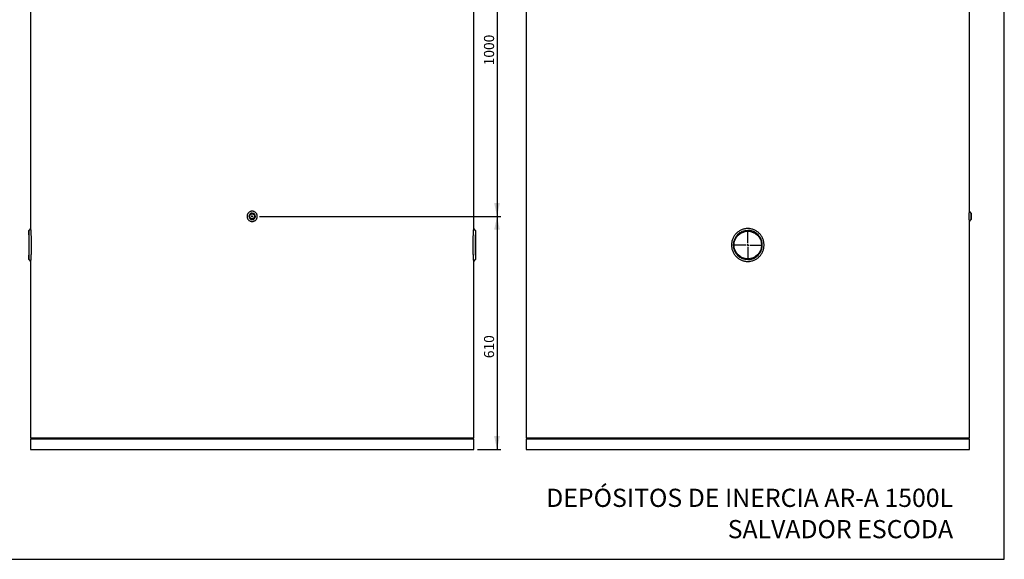
# Model space of a CAD drawing. Units: millimetres. Extents: x 7 to 412, y 7 to 290.
# Drawn here: x 154 to 412, y 7 to 148 of the extents above; entities that cross this region are included whole.
import ezdxf

# ---------------------------------------------------------------- set-up
doc = ezdxf.new("R2010")
doc.units = ezdxf.units.MM
doc.layers.add('MARGEN', color=2, linetype='Continuous')
doc.layers.add('SLD-0', color=7, linetype='Continuous')
doc.styles.add('SLDTEXTSTYLE0', font='TXT', dxfattribs={"width": 0.605})
doc.dimstyles.new('SLDDIMSTYLE0', dxfattribs={"dimtxt": 2.568319, "dimasz": 3.5, "dimexe": 0, "dimexo": 0.0625, "dimgap": 0.64208, "dimtad": 1, "dimlfac": 10, "dimrnd": 1e-09, "dimzin": 12, "dimdsep": 46, "dimtxsty": 'SLDTEXTSTYLE0', "dimsah": 1, "dimcen": 0.09, "dimadec": 0, "dimazin": 3, "dimtfac": 1, "dimtofl": 0, "dimtmove": 0, "dimatfit": 3, "dimfxl": 1, "dimfrac": 2, "dimtolj": 1, "dimtzin": 12, "dimarcsym": 0})

# ---------------------------------------------------------------- blocks, each defined once
blk = doc.blocks.new('_D_1')
at = {"layer": 'SLD-0'}
for p, q in [((217.14, 97.01), (280.33, 97.01)), ((279.33, 97.01), (279.33, 36.01)), ((274.24, 36.01), (280.33, 36.01))]:
    blk.add_line(p, q, dxfattribs=at)
for points in [[(279.33, 97.01), (278.58, 93.51), (280.08, 93.51)], [(279.33, 36.01), (280.08, 39.51), (278.58, 39.51)]]:
    blk.add_solid(points, dxfattribs=at)
at = {"layer": 'SLD-0', "insert": (275.92, 59.91), "char_height": 2.646, "attachment_point": 1, "rotation": 90, "style": 'SLDTEXTSTYLE0'}
blk.add_mtext('610', dxfattribs=at)
blk = doc.blocks.new('_D_2')
at = {"layer": 'SLD-0'}
for p, q in [((217.14, 197.01), (280.33, 197.01)), ((279.33, 197.01), (279.33, 97.01)), ((217.14, 97.01), (280.33, 97.01))]:
    blk.add_line(p, q, dxfattribs=at)
for points in [[(279.33, 197.01), (278.58, 193.51), (280.08, 193.51)], [(279.33, 97.01), (280.08, 100.51), (278.58, 100.51)]]:
    blk.add_solid(points, dxfattribs=at)
at = {"layer": 'SLD-0', "insert": (275.92, 136.52), "char_height": 2.646, "attachment_point": 1, "rotation": 90, "style": 'SLDTEXTSTYLE0'}
blk.add_mtext('1000', dxfattribs=at)
blk = doc.blocks.new('SW_CENTERMARKSYMBOL_2')
at = {"layer": 'SLD-0', "color": 0}
for p, q in [((-0.5, 0), (-0.9, 0)), ((0, 0), (-0.25, 0)), ((0, 0.5), (0, 0.9)), ((0, 0), (0, 0.25)), ((0, 0), (0, -0.25)), ((0, 0), (0.25, 0)), ((0.5, 0), (0.9, 0)), ((0, -0.5), (0, -0.9))]:
    blk.add_line(p, q, dxfattribs=at)
blk = doc.blocks.new('SW_CENTERMARKSYMBOL_6')
at = {"layer": 'SLD-0', "color": 0}
for p, q in [((0, 0.5), (0, 3.85)), ((-0.5, 0), (-3.85, 0)), ((0, 0), (-0.25, 0)), ((0, 0), (0, 0.25)), ((0, 0), (0, -0.25)), ((0, 0), (0.25, 0)), ((0.5, 0), (3.85, 0)), ((0, -0.5), (0, -3.85))]:
    blk.add_line(p, q, dxfattribs=at)

msp = doc.modelspace()

# ---------------------------------------------------------------- linework, layer by layer
at = {"color": 7, "linetype": 'Continuous', "lineweight": 30}
for p, q in [((286.9765, 261.0117), (286.9765, 39.0117)), ((157.2403, 215.2117), (157.2403, 93.8117)), ((273.2403, 93.8116), (273.2403, 215.2117)), ((402.9765, 98.3617), (402.9765, 195.6617)), ((403.4765, 97.8617), (402.9765, 98.3617)), ((402.9765, 95.6617), (403.4765, 96.1617)), ((402.9765, 39.0117), (402.9765, 95.6617)), ((403.4765, 96.1617), (403.4765, 97.8617)), ((157.2403, 93.8117), (156.7403, 93.3117)), ((156.7403, 93.3117), (156.7403, 85.7117)), ((273.7403, 93.3117), (273.2403, 93.8117)), ((273.7403, 93.3117), (273.7403, 85.7117)), ((156.7403, 85.7117), (157.2403, 85.2117)), ((157.2403, 85.2117), (157.2403, 39.0117)), ((273.2403, 85.2117), (273.7403, 85.7117)), ((273.2403, 39.0117), (273.2403, 85.2117)), ((273.2403, 39.0117), (157.2403, 39.0117)), ((157.2403, 38.7117), (157.2403, 36.0117)), ((273.2403, 38.7117), (157.2403, 38.7117)), ((157.5403, 39.0117), (157.5403, 38.7117)), ((272.9403, 38.7117), (272.9403, 39.0117)), ((273.2403, 36.0117), (273.2403, 38.7117)), ((344.9765, 39.0117), (286.9765, 39.0117)), ((286.9765, 38.7117), (286.9765, 36.0117)), ((344.9765, 38.7117), (286.9765, 38.7117)), ((287.2765, 39.0117), (287.2765, 38.7117)), ((402.9765, 39.0117), (344.9765, 39.0117)), ((402.9765, 38.7117), (344.9765, 38.7117)), ((402.6765, 38.7117), (402.6765, 39.0117)), ((402.9765, 36.0117), (402.9765, 38.7117)), ((157.2403, 36.0117), (273.2403, 36.0117)), ((286.9765, 36.0117), (402.9765, 36.0117))]:
    msp.add_line(p, q, dxfattribs=at)
for centre, radius in [((215.2403, 97.0117), 0.65), ((344.9765, 89.5117), 3.6)]:
    msp.add_circle(centre, radius, dxfattribs=at)
for centre, radius, start, end in [((215.2403, 97.0117), 0.85, 89.999824, 270.000723), ((215.2403, 97.0117), 0.85, 270.000723, 89.999824), ((344.9765, 89.5117), 3.8, 90, 269.999677), ((344.9765, 89.5117), 3.8, 269.999677, 90)]:
    msp.add_arc(centre, radius, start, end, dxfattribs=at)
for points, knots in [([(213.9019, 97.0117), (213.9019, 97.0559), (213.9062, 97.1444), (213.9319, 97.3191), (213.9831, 97.4895), (214.0581, 97.6492), (214.1482, 97.8008), (214.2877, 97.9723), (214.4917, 98.1413), (214.7246, 98.2668), (214.9774, 98.3443), (215.2401, 98.3704), (215.503, 98.3443), (215.7557, 98.267), (215.9886, 98.1414), (216.1928, 97.9725), (216.3602, 97.7668), (216.4849, 97.5317), (216.5617, 97.2764), (216.5874, 97.0108), (216.5613, 96.7456), (216.4846, 96.491), (216.36, 96.2562), (216.1923, 96.0504), (215.9883, 95.8817), (215.7552, 95.7561), (215.5026, 95.679), (215.2397, 95.653), (214.9768, 95.6792), (214.7242, 95.7567), (214.4912, 95.8824), (214.2874, 96.0513), (214.1199, 96.2574), (213.9956, 96.4922), (213.9191, 96.747), (213.9019, 96.9235), (213.9019, 97.0117)], [0, 0, 0, 0, 0.01570284, 0.03148924, 0.06274406, 0.07850715, 0.0941778, 0.12539392, 0.15662197, 0.18783774, 0.21888536, 0.25008237, 0.28110355, 0.31229151, 0.34345687, 0.37463422, 0.40597675, 0.43719515, 0.46870362, 0.50020617, 0.53149997, 0.56289683, 0.59423214, 0.62544186, 0.65673893, 0.68780842, 0.71901409, 0.7500821, 0.78119404, 0.81237978, 0.84345978, 0.87476295, 0.90594647, 0.9373139, 0.9686758, 1, 1, 1, 1]), ([(402.9611, 97.0117), (402.9612, 97.1002), (402.9614, 97.2768), (402.9632, 97.5317), (402.9657, 97.7664), (402.9688, 97.9722), (402.9718, 98.1415), (402.9744, 98.2662), (402.9762, 98.3466), (402.9764, 98.3566), (402.9765, 98.3617)], [0, 0, 0, 0, 0.12581657, 0.2508454, 0.37643918, 0.50131319, 0.62623492, 0.75110749, 0.87530746, 1, 1, 1, 1]), ([(402.9765, 95.6617), (402.9765, 95.6617), (402.9767, 95.6531), (402.976, 95.6832), (402.9744, 95.7556), (402.9718, 95.8827), (402.9688, 96.0513), (402.9657, 96.2574), (402.9632, 96.4921), (402.9614, 96.747), (402.9612, 96.9235), (402.9611, 97.0117)], [0, 0, 0, 0, 0.0002557, 0.12471252, 0.24946453, 0.3737936, 0.49901539, 0.62375853, 0.74923738, 0.8746941, 1, 1, 1, 1]), ([(403.4765, 97.8617), (403.4765, 97.8616), (403.4765, 97.8614), (403.4764, 97.8599), (403.4763, 97.8574), (403.4762, 97.8538), (403.476, 97.8491), (403.4758, 97.8434), (403.4756, 97.8365), (403.4753, 97.8284), (403.475, 97.8192), (403.4746, 97.8088), (403.474, 97.7914), (403.4731, 97.7631), (403.4718, 97.7226), (403.4703, 97.6726), (403.4683, 97.5985), (403.4657, 97.4868), (403.463, 97.3375), (403.4613, 97.1769), (403.4609, 97.0656), (403.4609, 96.9575), (403.4613, 96.8462), (403.463, 96.6855), (403.4657, 96.5364), (403.4683, 96.4247), (403.4703, 96.3506), (403.4718, 96.3006), (403.4731, 96.2602), (403.4742, 96.2283), (403.4749, 96.2055), (403.4755, 96.1891), (403.4759, 96.1766), (403.4763, 96.1679), (403.4765, 96.1626), (403.4765, 96.162), (403.4765, 96.1617)], [0, 0, 0, 0, 0.010804782, 0.021723125, 0.032755046, 0.043900563, 0.055159691, 0.066532446, 0.078018844, 0.0896189, 0.101332628, 0.113160041, 0.125101155, 0.154866764, 0.187725341, 0.21383244, 0.250277915, 0.312627323, 0.375238789, 0.439335741, 0.500006132, 0.500096821, 0.560798185, 0.624913849, 0.68746868, 0.749752949, 0.786283273, 0.812455386, 0.845145919, 0.874807459, 0.89662354, 0.918059243, 0.939114651, 0.959789851, 0.980084934, 1, 1, 1, 1]), ([(156.7403, 85.7117), (156.7403, 85.7118), (156.7403, 85.712), (156.7405, 85.7135), (156.7407, 85.716), (156.741, 85.7196), (156.7414, 85.7241), (156.7418, 85.7297), (156.7424, 85.7363), (156.743, 85.744), (156.7437, 85.7527), (156.7445, 85.7624), (156.7454, 85.7732), (156.7479, 85.804), (156.7533, 85.8699), (156.763, 85.9941), (156.7751, 86.1544), (156.7888, 86.3458), (156.804, 86.5723), (156.8196, 86.8233), (156.8351, 87.0998), (156.8549, 87.499), (156.8769, 88.0508), (156.8945, 88.7679), (156.9006, 89.5144), (156.8944, 90.2597), (156.8768, 90.9771), (156.8548, 91.5273), (156.8349, 91.9269), (156.8194, 92.2036), (156.8038, 92.4542), (156.7887, 92.6801), (156.775, 92.8713), (156.7628, 93.0313), (156.7532, 93.1545), (156.7475, 93.2248), (156.7445, 93.2616), (156.743, 93.2799), (156.7418, 93.2942), (156.7409, 93.3043), (156.7404, 93.3105), (156.7404, 93.3113), (156.7403, 93.3117)], [0, 0, 0, 0, 0.00516701, 0.01034546, 0.01553534, 0.02073668, 0.02594948, 0.03117374, 0.03640949, 0.04165672, 0.04691545, 0.05218569, 0.05746745, 0.06276072, 0.09346791, 0.1255643, 0.15518467, 0.18785953, 0.2192666, 0.25051804, 0.2816329, 0.31290989, 0.37535871, 0.4378714, 0.50011669, 0.56270162, 0.62493466, 0.68746896, 0.71859537, 0.74996077, 0.78126742, 0.81238462, 0.8452429, 0.87502945, 0.90685786, 0.93732645, 0.94788637, 0.95840046, 0.9688688, 0.97929145, 0.98966849, 1, 1, 1, 1]), ([(157.2403, 93.8117), (157.2408, 93.8046), (157.2419, 93.7903), (157.2501, 93.6759), (157.2626, 93.4955), (157.2791, 93.2458), (157.2982, 92.9323), (157.3187, 92.5605), (157.3393, 92.1367), (157.3584, 91.6675), (157.3749, 91.162), (157.3875, 90.6278), (157.3954, 90.0747), (157.3981, 89.5121), (157.3954, 88.949), (157.3875, 88.396), (157.3749, 87.8619), (157.3584, 87.356), (157.3393, 86.8875), (157.3188, 86.4634), (157.2982, 86.0915), (157.2791, 85.7783), (157.2627, 85.528), (157.2501, 85.3472), (157.2419, 85.2328), (157.2409, 85.2189), (157.2403, 85.212)], [0, 0, 0, 0, 0.04154226, 0.08306513, 0.12446379, 0.16618218, 0.20766427, 0.24931788, 0.29107652, 0.33267599, 0.3746049, 0.41630863, 0.45811117, 0.50005736, 0.54174588, 0.58366101, 0.6254496, 0.6671552, 0.70899172, 0.7505514, 0.79224315, 0.83386812, 0.87529173, 0.91703279, 0.95874538, 1, 1, 1, 1]), ([(273.2403, 85.2117), (273.2403, 85.2117), (273.2412, 85.1995), (273.2381, 85.242), (273.2307, 85.3447), (273.218, 85.528), (273.2016, 85.777), (273.1825, 86.0902), (273.162, 86.4619), (273.1414, 86.8856), (273.1223, 87.3541), (273.1058, 87.8603), (273.0932, 88.3956), (273.0852, 88.9513), (273.0825, 89.5151), (273.0853, 90.0783), (273.0932, 90.6311), (273.1059, 91.1651), (273.1223, 91.6707), (273.1415, 92.139), (273.162, 92.5627), (273.1825, 92.9342), (273.2016, 93.247), (273.2181, 93.4967), (273.2306, 93.6766), (273.2388, 93.7905), (273.2398, 93.8045), (273.2403, 93.8116)], [0, 0, 0, 0, 0.000055839, 0.041391456, 0.082973585, 0.124481243, 0.165965358, 0.207667177, 0.249181445, 0.290916092, 0.332681054, 0.374319191, 0.416342032, 0.458386263, 0.500344659, 0.542038696, 0.583959349, 0.625732505, 0.667448789, 0.709281338, 0.750833914, 0.792538058, 0.834149687, 0.875579382, 0.917264386, 0.958642998, 1, 1, 1, 1]), ([(273.7403, 93.3117), (273.7403, 93.3116), (273.7403, 93.3114), (273.7402, 93.3098), (273.74, 93.3074), (273.7397, 93.3039), (273.7393, 93.2994), (273.7388, 93.2938), (273.7383, 93.2873), (273.7377, 93.2797), (273.737, 93.2711), (273.7362, 93.2614), (273.7353, 93.2507), (273.7328, 93.2202), (273.7275, 93.1547), (273.7178, 93.0312), (273.7057, 92.8715), (273.692, 92.6805), (273.6768, 92.4544), (273.6613, 92.2037), (273.6458, 91.9275), (273.6259, 91.5285), (273.6039, 90.977), (273.5862, 90.2599), (273.58, 89.513), (273.5862, 88.7651), (273.6039, 88.0465), (273.6259, 87.4946), (273.6458, 87.0955), (273.6613, 86.819), (273.6768, 86.5687), (273.692, 86.343), (273.7057, 86.1517), (273.7178, 85.9917), (273.7275, 85.8682), (273.7332, 85.7979), (273.7362, 85.7613), (273.7377, 85.7431), (273.7389, 85.729), (273.7397, 85.719), (273.7402, 85.7128), (273.7403, 85.7121), (273.7403, 85.7117)], [0, 0, 0, 0, 0.00514229, 0.01029583, 0.01546062, 0.02063667, 0.02582398, 0.03102258, 0.03623247, 0.04145365, 0.04668614, 0.05192994, 0.05718507, 0.06245153, 0.09308999, 0.12510382, 0.15474142, 0.18741669, 0.21881988, 0.25009686, 0.28121942, 0.31248635, 0.37497067, 0.43748276, 0.49975705, 0.56243444, 0.62517662, 0.6874137, 0.71883082, 0.75008734, 0.78121048, 0.81249918, 0.84529522, 0.87503537, 0.90702948, 0.9376433, 0.9481511, 0.95861279, 0.96902846, 0.97939817, 0.98972199, 1, 1, 1, 1]), ([(344.9765, 93.8117), (345.1161, 93.8117), (345.3959, 93.7978), (345.8108, 93.7356), (346.2171, 93.6328), (346.6115, 93.4904), (346.9904, 93.3095), (347.3497, 93.0921), (347.6858, 92.8406), (347.9963, 92.5568), (348.2776, 92.2436), (348.5269, 91.9045), (348.7423, 91.5422), (348.9215, 91.16), (349.0626, 90.7621), (349.1644, 90.3525), (349.226, 89.9342), (349.2466, 89.5118), (349.2261, 89.0901), (349.1647, 88.6719), (349.0628, 88.2617), (348.9217, 87.8638), (348.7427, 87.482), (348.5273, 87.1194), (348.2777, 86.7799), (347.9969, 86.4672), (347.6866, 86.1833), (347.35, 85.9314), (346.9909, 85.7142), (346.6124, 85.5333), (346.217, 85.3904), (345.809, 85.2874), (345.3942, 85.2254), (345.1139, 85.2116), (344.8346, 85.2118), (344.5545, 85.2259), (344.1399, 85.2882), (343.7332, 85.3913), (343.3389, 85.5341), (342.9605, 85.715), (342.6011, 85.9326), (342.2648, 86.1847), (341.9551, 86.4683), (341.6739, 86.7816), (341.4245, 87.1213), (341.2095, 87.4836), (341.0306, 87.8655), (340.8895, 88.2638), (340.788, 88.6738), (340.7268, 89.0915), (340.7064, 89.5139), (340.7272, 89.9363), (340.7889, 90.354), (340.8909, 90.7639), (341.0323, 91.162), (341.2117, 91.5438), (341.427, 91.9059), (341.6767, 92.2453), (341.9583, 92.5583), (342.2684, 92.8416), (342.6049, 93.0933), (342.9645, 93.3105), (343.3432, 93.491), (343.7375, 93.6333), (344.1443, 93.736), (344.559, 93.7979), (344.8376, 93.8117), (344.9765, 93.8117)], [0, 0, 0, 0, 0.01556106, 0.03119493, 0.04670528, 0.06223212, 0.07789732, 0.0934772, 0.10901435, 0.12465916, 0.1403456, 0.15592587, 0.17154775, 0.18730242, 0.20294864, 0.21856581, 0.2343028, 0.25002828, 0.2656511, 0.28132032, 0.29708986, 0.31272402, 0.32833323, 0.34405847, 0.35971304, 0.3752746, 0.3908926, 0.40657369, 0.42211257, 0.43764471, 0.4533024, 0.46893475, 0.4845051, 0.49999989, 0.50017101, 0.51565957, 0.53121009, 0.54685679, 0.56238125, 0.57791011, 0.59357924, 0.60918419, 0.62473266, 0.64037446, 0.65608705, 0.67168416, 0.68730696, 0.70306833, 0.71873365, 0.73435275, 0.75007464, 0.76581749, 0.78144125, 0.79709441, 0.81285855, 0.82849265, 0.84408592, 0.85978584, 0.87544291, 0.89099206, 0.90658322, 0.92225917, 0.93779444, 0.95330985, 0.9689467, 0.98451277, 1, 1, 1, 1])]:
    msp.add_open_spline(points, degree=3, knots=knots, dxfattribs=at)
at = {"layer": 'MARGEN', "color": 7}
for p, q in [((412.1241, 7.2989), (412.1241, 289.6081)), ((6.6284, 7.2989), (412.1241, 7.2989))]:
    msp.add_line(p, q, dxfattribs=at)

# ---------------------------------------------------------------- block references
at = {"layer": 'SLD-0'}
for name, p in [('SW_CENTERMARKSYMBOL_2', (215.2403, 97.0117)), ('SW_CENTERMARKSYMBOL_6', (344.9765, 89.5117))]:
    msp.add_blockref(name, p, dxfattribs=at)

# ---------------------------------------------------------------- texts
at = {"layer": 'SLD-0', "char_height": 4.7625, "attachment_point": 1, "style": 'SLDTEXTSTYLE0'}
for s, insert in [('DEPÓSITOS DE INERCIA AR-A 1500L', (292.2105, 25.7593)), ('SALVADOR ESCODA', (339.7205, 17.5687))]:
    msp.add_mtext(s, dxfattribs=dict(at, insert=insert))

# ---------------------------------------------------------------- dimensions: what is measured, and where the dimension line sits
at = {"layer": 'SLD-0'}
for base, p1, p2, picture, middle in [((279.3335, 97.0117), (216.1403, 197.0117), (216.1403, 97.0117), '_D_2', (279.3335, 140.4387)), ((279.3335, 36.0117), (216.1403, 97.0117), (273.2403, 36.0117), '_D_1', (279.3335, 62.8485))]:
    dim = msp.add_linear_dim(base=base, p1=p1, p2=p2, angle=90, dimstyle='SLDDIMSTYLE0', dxfattribs=at)
    dim.commit()
    dim.dimension.update_dxf_attribs({"geometry": picture, "text_midpoint": middle, "dimtype": 160})

doc.saveas('drawing.dxf')
